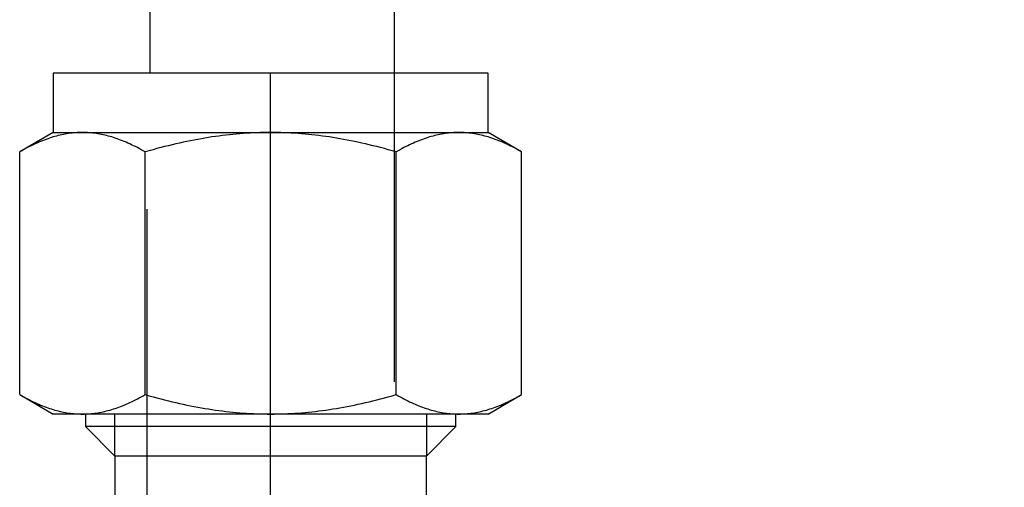
# Model space of a CAD drawing. Extents: x -2763 to 6814, y -693 to 3808.
# Drawn here: x 4222 to 4273, y 1781 to 1805 of the extents above; entities that cross this region are included whole.
import ezdxf
from ezdxf import colors
from ezdxf.entities.mleader import LeaderData, LeaderLine
from ezdxf.enums import TextEntityAlignment as Align
from ezdxf.math import Vec2, Vec3

# ---------------------------------------------------------------- set-up
doc = ezdxf.new("R2010")
doc.units = 0
doc.header["$LTSCALE"] = 5
doc.header["$MEASUREMENT"] = 0
doc.linetypes.add('CENTER2', pattern=[28.575, 19.05, -3.175, 3.175, -3.175])
doc.linetypes.add('HIDDEN2', pattern=[4.7625, 3.175, -1.5875])
doc.layers.get('0').update_dxf_attribs({"linetype": 'CONTINUOUS'})
for name, color, linetype in [('Nyl Tube', 10, 'CONTINUOUS'), ('TRDETAIL2', 7, 'CONTINUOUS'), ('TRDETAIL3', 7, 'CONTINUOUS'), ('TRMODEL1', 7, 'CONTINUOUS'), ('TRMODEL3', 7, 'CONTINUOUS'), ('Tube', 170, 'CONTINUOUS')]:
    doc.layers.add(name, color=color, linetype=linetype)
doc.styles.add('S25', font='ISO3098B.SHX', dxfattribs={"height": 2.5})

# ---------------------------------------------------------------- blocks, each defined once
blk = doc.blocks.new('SS-810-6')
at = {"layer": 'TRDETAIL2', "color": 6, "linetype": 'HIDDEN2'}
for p, q in [((875.806, 1023.356), (898.666, 1023.356)), ((898.666, 1010.656), (875.806, 1010.656))]:
    blk.add_line(p, q, dxfattribs=at)
at = {"layer": 'TRDETAIL3', "color": 4, "linetype": 'CENTER2'}
blk.add_line((847.358, 1017.006), (898.666, 1017.006), dxfattribs=at)
at = {"layer": 'TRMODEL1', "color": 7, "linetype": 'Continuous'}
for p, q in [((882.138, 1029.911), (881.14, 1028.182)), ((882.138, 1029.911), (882.08, 1029.809)), ((882.138, 1029.911), (894.62, 1029.911)), ((894.678, 1029.809), (894.62, 1029.911)), ((895.618, 1028.182), (894.62, 1029.911)), ((881.867, 1029.411), (881.818, 1029.313)), ((881.917, 1029.509), (881.867, 1029.411)), ((881.97, 1029.608), (881.917, 1029.509)), ((882.024, 1029.708), (881.97, 1029.608)), ((882.08, 1029.809), (882.024, 1029.708)), ((894.734, 1029.708), (894.678, 1029.809)), ((894.789, 1029.608), (894.734, 1029.708)), ((894.841, 1029.509), (894.789, 1029.608)), ((894.892, 1029.411), (894.841, 1029.509)), ((894.94, 1029.313), (894.892, 1029.411)), ((881.602, 1028.837), (881.564, 1028.743)), ((881.642, 1028.931), (881.602, 1028.837)), ((881.683, 1029.025), (881.642, 1028.931)), ((881.726, 1029.121), (881.683, 1029.025)), ((881.771, 1029.217), (881.726, 1029.121)), ((881.818, 1029.313), (881.771, 1029.217)), ((894.987, 1029.217), (894.94, 1029.313)), ((895.032, 1029.121), (894.987, 1029.217)), ((895.075, 1029.025), (895.032, 1029.121)), ((895.117, 1028.931), (895.075, 1029.025)), ((895.156, 1028.837), (895.117, 1028.931)), ((895.194, 1028.743), (895.156, 1028.837)), ((881.429, 1028.375), (881.399, 1028.285)), ((881.46, 1028.467), (881.429, 1028.375)), ((881.493, 1028.558), (881.46, 1028.467)), ((881.528, 1028.651), (881.493, 1028.558)), ((881.564, 1028.743), (881.528, 1028.651)), ((895.231, 1028.651), (895.194, 1028.743)), ((895.265, 1028.558), (895.231, 1028.651)), ((895.298, 1028.467), (895.265, 1028.558)), ((895.329, 1028.375), (895.298, 1028.467)), ((895.359, 1028.285), (895.329, 1028.375)), ((881.14, 1026.685), (881.14, 1028.182)), ((881.276, 1027.836), (881.256, 1027.747)), ((881.297, 1027.925), (881.276, 1027.836)), ((881.32, 1028.014), (881.297, 1027.925)), ((881.345, 1028.104), (881.32, 1028.014)), ((881.371, 1028.194), (881.345, 1028.104)), ((881.399, 1028.285), (881.371, 1028.194)), ((895.387, 1028.194), (895.359, 1028.285)), ((895.413, 1028.104), (895.387, 1028.194)), ((895.438, 1028.014), (895.413, 1028.104)), ((895.461, 1027.925), (895.438, 1028.014)), ((895.483, 1027.836), (895.461, 1027.925)), ((895.503, 1027.747), (895.483, 1027.836)), ((895.618, 1028.182), (895.618, 1026.685)), ((898.666, 1028.182), (895.618, 1028.182)), ((898.666, 1005.83), (898.666, 1028.182)), ((881.18, 1027.304), (881.169, 1027.216)), ((881.192, 1027.392), (881.18, 1027.304)), ((881.205, 1027.481), (881.192, 1027.392)), ((881.22, 1027.569), (881.205, 1027.481)), ((881.237, 1027.658), (881.22, 1027.569)), ((881.256, 1027.747), (881.237, 1027.658)), ((895.521, 1027.658), (895.503, 1027.747)), ((895.538, 1027.569), (895.521, 1027.658)), ((895.553, 1027.481), (895.538, 1027.569)), ((895.567, 1027.392), (895.553, 1027.481)), ((895.579, 1027.304), (895.567, 1027.392)), ((895.589, 1027.216), (895.579, 1027.304)), ((881.143, 1026.862), (881.141, 1026.774)), ((881.147, 1026.951), (881.143, 1026.862)), ((881.153, 1027.039), (881.147, 1026.951)), ((881.16, 1027.127), (881.153, 1027.039)), ((881.169, 1027.216), (881.16, 1027.127)), ((895.598, 1027.127), (895.589, 1027.216)), ((895.605, 1027.039), (895.598, 1027.127)), ((895.611, 1026.951), (895.605, 1027.039)), ((895.615, 1026.862), (895.611, 1026.951)), ((895.617, 1026.774), (895.615, 1026.862)), ((880.494, 1026.531), (878.981, 1025.019)), ((880.494, 1007.481), (880.494, 1026.531)), ((881.14, 1026.531), (880.494, 1026.531)), ((881.141, 1026.774), (881.14, 1026.685)), ((881.14, 1026.685), (881.141, 1026.596)), ((881.14, 1017.006), (881.14, 1026.685)), ((881.141, 1026.596), (881.143, 1026.508)), ((881.143, 1026.508), (881.147, 1026.419)), ((881.147, 1026.419), (881.153, 1026.331)), ((881.153, 1026.331), (881.16, 1026.243)), ((895.598, 1026.243), (895.605, 1026.331)), ((895.605, 1026.331), (895.611, 1026.419)), ((895.611, 1026.419), (895.615, 1026.508)), ((895.615, 1026.508), (895.617, 1026.596)), ((895.618, 1026.685), (895.617, 1026.774)), ((895.617, 1026.596), (895.618, 1026.685)), ((895.618, 1026.685), (895.618, 1017.006)), ((881.16, 1026.243), (881.169, 1026.155)), ((881.169, 1026.155), (881.18, 1026.066)), ((881.18, 1026.066), (881.192, 1025.978)), ((881.192, 1025.978), (881.205, 1025.89)), ((881.205, 1025.89), (881.22, 1025.801)), ((881.22, 1025.801), (881.237, 1025.713)), ((895.521, 1025.713), (895.538, 1025.801)), ((895.538, 1025.801), (895.553, 1025.89)), ((895.553, 1025.89), (895.567, 1025.978)), ((895.567, 1025.978), (895.579, 1026.066)), ((895.579, 1026.066), (895.589, 1026.155)), ((895.589, 1026.155), (895.598, 1026.243)), ((881.237, 1025.713), (881.256, 1025.624)), ((881.256, 1025.624), (881.276, 1025.535)), ((881.276, 1025.535), (881.297, 1025.446)), ((881.297, 1025.446), (881.32, 1025.356)), ((881.32, 1025.356), (881.345, 1025.266)), ((895.413, 1025.266), (895.438, 1025.356)), ((895.438, 1025.356), (895.461, 1025.446)), ((895.461, 1025.446), (895.483, 1025.535)), ((895.483, 1025.535), (895.503, 1025.624)), ((895.503, 1025.624), (895.521, 1025.713)), ((878.981, 1025.019), (876.822, 1025.019)), ((878.981, 1008.994), (878.981, 1025.019)), ((881.345, 1025.266), (881.371, 1025.176)), ((881.371, 1025.176), (881.399, 1025.086)), ((881.399, 1025.086), (881.429, 1024.995)), ((881.429, 1024.995), (881.46, 1024.904)), ((881.46, 1024.904), (881.493, 1024.812)), ((881.493, 1024.812), (881.528, 1024.72)), ((895.231, 1024.72), (895.265, 1024.812)), ((895.265, 1024.812), (895.298, 1024.904)), ((895.298, 1024.904), (895.329, 1024.995)), ((895.329, 1024.995), (895.359, 1025.086)), ((895.359, 1025.086), (895.387, 1025.176)), ((895.387, 1025.176), (895.413, 1025.266)), ((881.528, 1024.72), (881.564, 1024.627)), ((881.564, 1024.627), (881.602, 1024.534)), ((881.602, 1024.534), (881.642, 1024.44)), ((881.642, 1024.44), (881.683, 1024.345)), ((881.683, 1024.345), (881.726, 1024.25)), ((895.032, 1024.25), (895.075, 1024.345)), ((895.075, 1024.345), (895.117, 1024.44)), ((895.117, 1024.44), (895.156, 1024.534)), ((895.156, 1024.534), (895.194, 1024.627)), ((895.194, 1024.627), (895.231, 1024.72)), ((881.726, 1024.25), (881.771, 1024.154)), ((881.771, 1024.154), (881.818, 1024.057)), ((881.818, 1024.057), (881.867, 1023.96)), ((881.867, 1023.96), (881.917, 1023.861)), ((881.917, 1023.861), (881.97, 1023.762)), ((881.97, 1023.762), (882.024, 1023.662)), ((894.734, 1023.662), (894.789, 1023.762)), ((894.789, 1023.762), (894.841, 1023.861)), ((894.841, 1023.861), (894.892, 1023.96)), ((894.892, 1023.96), (894.94, 1024.057)), ((894.94, 1024.057), (894.987, 1024.154)), ((894.987, 1024.154), (895.032, 1024.25)), ((882.024, 1023.662), (882.08, 1023.561)), ((882.08, 1023.255), (882.024, 1023.053)), ((882.08, 1023.561), (882.138, 1023.459)), ((882.138, 1023.459), (882.08, 1023.255)), ((882.138, 1023.459), (894.62, 1023.459)), ((894.62, 1023.459), (894.678, 1023.561)), ((894.678, 1023.255), (894.62, 1023.459)), ((894.678, 1023.561), (894.734, 1023.662)), ((894.734, 1023.053), (894.678, 1023.255)), ((881.97, 1022.853), (881.917, 1022.654)), ((882.024, 1023.053), (881.97, 1022.853)), ((894.789, 1022.853), (894.734, 1023.053)), ((894.841, 1022.654), (894.789, 1022.853)), ((881.818, 1022.263), (881.771, 1022.069)), ((881.867, 1022.458), (881.818, 1022.263)), ((881.917, 1022.654), (881.867, 1022.458)), ((894.892, 1022.458), (894.841, 1022.654)), ((894.94, 1022.263), (894.892, 1022.458)), ((894.987, 1022.069), (894.94, 1022.263)), ((881.726, 1021.877), (881.683, 1021.687)), ((881.771, 1022.069), (881.726, 1021.877)), ((895.032, 1021.877), (894.987, 1022.069)), ((895.075, 1021.687), (895.032, 1021.877)), ((881.602, 1021.31), (881.564, 1021.123)), ((881.642, 1021.498), (881.602, 1021.31)), ((881.683, 1021.687), (881.642, 1021.498)), ((895.117, 1021.498), (895.075, 1021.687)), ((895.156, 1021.31), (895.117, 1021.498)), ((895.194, 1021.123), (895.156, 1021.31)), ((881.493, 1020.753), (881.46, 1020.57)), ((881.528, 1020.938), (881.493, 1020.753)), ((881.564, 1021.123), (881.528, 1020.938)), ((895.231, 1020.938), (895.194, 1021.123)), ((895.265, 1020.753), (895.231, 1020.938)), ((895.298, 1020.57), (895.265, 1020.753)), ((881.429, 1020.387), (881.399, 1020.205)), ((881.46, 1020.57), (881.429, 1020.387)), ((895.329, 1020.387), (895.298, 1020.57)), ((895.359, 1020.205), (895.329, 1020.387)), ((881.345, 1019.844), (881.32, 1019.665)), ((881.371, 1020.024), (881.345, 1019.844)), ((881.399, 1020.205), (881.371, 1020.024)), ((895.387, 1020.024), (895.359, 1020.205)), ((895.413, 1019.844), (895.387, 1020.024)), ((895.438, 1019.665), (895.413, 1019.844)), ((881.276, 1019.307), (881.256, 1019.129)), ((881.297, 1019.486), (881.276, 1019.307)), ((881.32, 1019.665), (881.297, 1019.486)), ((895.461, 1019.486), (895.438, 1019.665)), ((895.483, 1019.307), (895.461, 1019.486)), ((895.503, 1019.129), (895.483, 1019.307)), ((881.22, 1018.774), (881.205, 1018.598)), ((881.237, 1018.952), (881.22, 1018.774)), ((881.256, 1019.129), (881.237, 1018.952)), ((895.521, 1018.952), (895.503, 1019.129)), ((895.538, 1018.774), (895.521, 1018.952)), ((895.553, 1018.598), (895.538, 1018.774)), ((881.18, 1018.244), (881.169, 1018.068)), ((881.192, 1018.421), (881.18, 1018.244)), ((881.205, 1018.598), (881.192, 1018.421)), ((895.567, 1018.421), (895.553, 1018.598)), ((895.579, 1018.244), (895.567, 1018.421)), ((895.589, 1018.068), (895.579, 1018.244)), ((881.153, 1017.715), (881.147, 1017.538)), ((881.16, 1017.891), (881.153, 1017.715)), ((881.169, 1018.068), (881.16, 1017.891)), ((895.598, 1017.891), (895.589, 1018.068)), ((895.605, 1017.715), (895.598, 1017.891)), ((895.611, 1017.538), (895.605, 1017.715)), ((881.141, 1017.184), (881.14, 1017.006)), ((881.143, 1017.361), (881.141, 1017.184)), ((881.147, 1017.538), (881.143, 1017.361)), ((895.615, 1017.361), (895.611, 1017.538)), ((895.617, 1017.184), (895.615, 1017.361)), ((895.618, 1017.006), (895.617, 1017.184)), ((881.14, 1017.006), (881.141, 1016.829)), ((881.14, 1007.328), (881.14, 1017.006)), ((881.141, 1016.829), (881.143, 1016.652)), ((895.615, 1016.652), (895.617, 1016.829)), ((895.617, 1016.829), (895.618, 1017.006)), ((895.618, 1017.006), (895.618, 1007.328)), ((881.143, 1016.652), (881.147, 1016.475)), ((881.147, 1016.475), (881.153, 1016.298)), ((881.153, 1016.298), (881.16, 1016.122)), ((895.598, 1016.122), (895.605, 1016.298)), ((895.605, 1016.298), (895.611, 1016.475)), ((895.611, 1016.475), (895.615, 1016.652)), ((881.16, 1016.122), (881.169, 1015.945)), ((881.169, 1015.945), (881.18, 1015.769)), ((881.18, 1015.769), (881.192, 1015.592)), ((895.567, 1015.592), (895.579, 1015.769)), ((895.579, 1015.769), (895.589, 1015.945)), ((895.589, 1015.945), (895.598, 1016.122)), ((881.192, 1015.592), (881.205, 1015.415)), ((881.205, 1015.415), (881.22, 1015.238)), ((881.22, 1015.238), (881.237, 1015.061)), ((895.521, 1015.061), (895.538, 1015.238)), ((895.538, 1015.238), (895.553, 1015.415)), ((895.553, 1015.415), (895.567, 1015.592)), ((881.237, 1015.061), (881.256, 1014.884)), ((881.256, 1014.884), (881.276, 1014.706)), ((881.276, 1014.706), (881.297, 1014.527)), ((895.461, 1014.527), (895.483, 1014.706)), ((895.483, 1014.706), (895.503, 1014.884)), ((895.503, 1014.884), (895.521, 1015.061)), ((881.297, 1014.527), (881.32, 1014.348)), ((881.32, 1014.348), (881.345, 1014.169)), ((881.345, 1014.169), (881.371, 1013.989)), ((895.387, 1013.989), (895.413, 1014.169)), ((895.413, 1014.169), (895.438, 1014.348)), ((895.438, 1014.348), (895.461, 1014.527)), ((881.371, 1013.989), (881.399, 1013.808)), ((881.399, 1013.808), (881.429, 1013.626)), ((895.329, 1013.626), (895.359, 1013.808)), ((895.359, 1013.808), (895.387, 1013.989)), ((881.429, 1013.626), (881.46, 1013.443)), ((881.46, 1013.443), (881.493, 1013.26)), ((881.493, 1013.26), (881.528, 1013.075)), ((895.231, 1013.075), (895.265, 1013.26)), ((895.265, 1013.26), (895.298, 1013.443)), ((895.298, 1013.443), (895.329, 1013.626)), ((881.528, 1013.075), (881.564, 1012.89)), ((881.564, 1012.89), (881.602, 1012.703)), ((881.602, 1012.703), (881.642, 1012.515)), ((895.117, 1012.515), (895.156, 1012.703)), ((895.156, 1012.703), (895.194, 1012.89)), ((895.194, 1012.89), (895.231, 1013.075)), ((881.642, 1012.515), (881.683, 1012.326)), ((881.683, 1012.326), (881.726, 1012.136)), ((881.726, 1012.136), (881.771, 1011.944)), ((894.987, 1011.944), (895.032, 1012.136)), ((895.032, 1012.136), (895.075, 1012.326)), ((895.075, 1012.326), (895.117, 1012.515)), ((881.771, 1011.944), (881.818, 1011.75)), ((881.818, 1011.75), (881.867, 1011.555)), ((894.892, 1011.555), (894.94, 1011.75)), ((894.94, 1011.75), (894.987, 1011.944)), ((881.867, 1011.555), (881.917, 1011.359)), ((881.917, 1011.359), (881.97, 1011.16)), ((881.97, 1011.16), (882.024, 1010.96)), ((894.734, 1010.96), (894.789, 1011.16)), ((894.789, 1011.16), (894.841, 1011.359)), ((894.841, 1011.359), (894.892, 1011.555)), ((882.024, 1010.96), (882.08, 1010.758)), ((882.08, 1010.758), (882.138, 1010.554)), ((894.62, 1010.554), (894.678, 1010.758)), ((894.678, 1010.758), (894.734, 1010.96)), ((881.917, 1010.152), (881.867, 1010.053)), ((881.97, 1010.251), (881.917, 1010.152)), ((882.024, 1010.351), (881.97, 1010.251)), ((882.08, 1010.452), (882.024, 1010.351)), ((882.138, 1010.554), (882.08, 1010.452)), ((882.138, 1010.554), (894.62, 1010.554)), ((894.678, 1010.452), (894.62, 1010.554)), ((894.734, 1010.351), (894.678, 1010.452)), ((894.789, 1010.251), (894.734, 1010.351)), ((894.841, 1010.152), (894.789, 1010.251)), ((894.892, 1010.053), (894.841, 1010.152)), ((881.683, 1009.668), (881.642, 1009.573)), ((881.726, 1009.763), (881.683, 1009.668)), ((881.771, 1009.859), (881.726, 1009.763)), ((881.818, 1009.956), (881.771, 1009.859)), ((881.867, 1010.053), (881.818, 1009.956)), ((894.94, 1009.956), (894.892, 1010.053)), ((894.987, 1009.859), (894.94, 1009.956)), ((895.032, 1009.763), (894.987, 1009.859)), ((895.075, 1009.668), (895.032, 1009.763)), ((895.117, 1009.573), (895.075, 1009.668)), ((881.46, 1009.109), (881.429, 1009.018)), ((881.493, 1009.201), (881.46, 1009.109)), ((881.528, 1009.293), (881.493, 1009.201)), ((881.564, 1009.386), (881.528, 1009.293)), ((881.602, 1009.479), (881.564, 1009.386)), ((881.642, 1009.573), (881.602, 1009.479)), ((895.156, 1009.479), (895.117, 1009.573)), ((895.194, 1009.386), (895.156, 1009.479)), ((895.231, 1009.293), (895.194, 1009.386)), ((895.265, 1009.201), (895.231, 1009.293)), ((895.298, 1009.109), (895.265, 1009.201)), ((895.329, 1009.018), (895.298, 1009.109)), ((876.822, 1008.994), (878.981, 1008.994)), ((878.981, 1008.994), (880.494, 1007.481)), ((881.297, 1008.567), (881.276, 1008.478)), ((881.32, 1008.657), (881.297, 1008.567)), ((881.345, 1008.747), (881.32, 1008.657)), ((881.371, 1008.837), (881.345, 1008.747)), ((881.399, 1008.927), (881.371, 1008.837)), ((881.429, 1009.018), (881.399, 1008.927)), ((895.359, 1008.927), (895.329, 1009.018)), ((895.387, 1008.837), (895.359, 1008.927)), ((895.413, 1008.747), (895.387, 1008.837)), ((895.438, 1008.657), (895.413, 1008.747)), ((895.461, 1008.567), (895.438, 1008.657)), ((895.483, 1008.478), (895.461, 1008.567)), ((881.205, 1008.123), (881.192, 1008.035)), ((881.22, 1008.212), (881.205, 1008.123)), ((881.237, 1008.3), (881.22, 1008.212)), ((881.256, 1008.389), (881.237, 1008.3)), ((881.276, 1008.478), (881.256, 1008.389)), ((895.503, 1008.389), (895.483, 1008.478)), ((895.521, 1008.3), (895.503, 1008.389)), ((895.538, 1008.212), (895.521, 1008.3)), ((895.553, 1008.123), (895.538, 1008.212)), ((895.567, 1008.035), (895.553, 1008.123)), ((881.147, 1007.593), (881.143, 1007.505)), ((881.153, 1007.682), (881.147, 1007.593)), ((881.16, 1007.77), (881.153, 1007.682)), ((881.169, 1007.858), (881.16, 1007.77)), ((881.18, 1007.947), (881.169, 1007.858)), ((881.192, 1008.035), (881.18, 1007.947)), ((895.579, 1007.947), (895.567, 1008.035)), ((895.589, 1007.858), (895.579, 1007.947)), ((895.598, 1007.77), (895.589, 1007.858)), ((895.605, 1007.682), (895.598, 1007.77)), ((895.611, 1007.593), (895.605, 1007.682)), ((895.615, 1007.505), (895.611, 1007.593)), ((880.494, 1007.481), (881.14, 1007.481)), ((881.141, 1007.416), (881.14, 1007.328)), ((881.14, 1007.328), (881.141, 1007.239)), ((881.14, 1005.83), (881.14, 1007.328)), ((881.143, 1007.505), (881.141, 1007.416)), ((881.141, 1007.239), (881.143, 1007.15)), ((881.143, 1007.15), (881.147, 1007.062)), ((881.147, 1007.062), (881.153, 1006.974)), ((895.605, 1006.974), (895.611, 1007.062)), ((895.611, 1007.062), (895.615, 1007.15)), ((895.617, 1007.416), (895.615, 1007.505)), ((895.615, 1007.15), (895.617, 1007.239)), ((895.618, 1007.328), (895.617, 1007.416)), ((895.617, 1007.239), (895.618, 1007.328)), ((895.618, 1007.328), (895.618, 1005.83)), ((881.153, 1006.974), (881.16, 1006.885)), ((881.16, 1006.885), (881.169, 1006.797)), ((881.169, 1006.797), (881.18, 1006.709)), ((881.18, 1006.709), (881.192, 1006.621)), ((881.192, 1006.621), (881.205, 1006.532)), ((895.553, 1006.532), (895.567, 1006.621)), ((895.567, 1006.621), (895.579, 1006.709)), ((895.579, 1006.709), (895.589, 1006.797)), ((895.589, 1006.797), (895.598, 1006.885)), ((895.598, 1006.885), (895.605, 1006.974)), ((881.205, 1006.532), (881.22, 1006.444)), ((881.22, 1006.444), (881.237, 1006.355)), ((881.237, 1006.355), (881.256, 1006.266)), ((881.256, 1006.266), (881.276, 1006.177)), ((881.276, 1006.177), (881.297, 1006.088)), ((881.297, 1006.088), (881.32, 1005.999)), ((895.438, 1005.999), (895.461, 1006.088)), ((895.461, 1006.088), (895.483, 1006.177)), ((895.483, 1006.177), (895.503, 1006.266)), ((895.503, 1006.266), (895.521, 1006.355)), ((895.521, 1006.355), (895.538, 1006.444)), ((895.538, 1006.444), (895.553, 1006.532)), ((881.14, 1005.83), (882.138, 1004.102)), ((881.32, 1005.999), (881.345, 1005.909)), ((881.345, 1005.909), (881.371, 1005.819)), ((881.371, 1005.819), (881.399, 1005.728)), ((881.399, 1005.728), (881.429, 1005.637)), ((881.429, 1005.637), (881.46, 1005.546)), ((881.46, 1005.546), (881.493, 1005.454)), ((894.62, 1004.102), (895.618, 1005.83)), ((895.265, 1005.454), (895.298, 1005.546)), ((895.298, 1005.546), (895.329, 1005.637)), ((895.329, 1005.637), (895.359, 1005.728)), ((895.359, 1005.728), (895.387, 1005.819)), ((895.387, 1005.819), (895.413, 1005.909)), ((895.413, 1005.909), (895.438, 1005.999)), ((895.618, 1005.83), (898.666, 1005.83)), ((881.493, 1005.454), (881.528, 1005.362)), ((881.528, 1005.362), (881.564, 1005.269)), ((881.564, 1005.269), (881.602, 1005.176)), ((881.602, 1005.176), (881.642, 1005.082)), ((881.642, 1005.082), (881.683, 1004.988)), ((895.075, 1004.988), (895.117, 1005.082)), ((895.117, 1005.082), (895.156, 1005.176)), ((895.156, 1005.176), (895.194, 1005.269)), ((895.194, 1005.269), (895.231, 1005.362)), ((895.231, 1005.362), (895.265, 1005.454)), ((881.683, 1004.988), (881.726, 1004.892)), ((881.726, 1004.892), (881.771, 1004.796)), ((881.771, 1004.796), (881.818, 1004.7)), ((881.818, 1004.7), (881.867, 1004.602)), ((881.867, 1004.602), (881.917, 1004.504)), ((894.841, 1004.504), (894.892, 1004.602)), ((894.892, 1004.602), (894.94, 1004.7)), ((894.94, 1004.7), (894.987, 1004.796)), ((894.987, 1004.796), (895.032, 1004.892)), ((895.032, 1004.892), (895.075, 1004.988)), ((881.917, 1004.504), (881.97, 1004.405)), ((881.97, 1004.405), (882.024, 1004.305)), ((882.024, 1004.305), (882.08, 1004.204)), ((882.08, 1004.204), (882.138, 1004.102)), ((882.138, 1004.102), (894.62, 1004.102)), ((894.62, 1004.102), (894.678, 1004.204)), ((894.678, 1004.204), (894.734, 1004.305)), ((894.734, 1004.305), (894.789, 1004.405)), ((894.789, 1004.405), (894.841, 1004.504))]:
    blk.add_line(p, q, dxfattribs=at)
at = {"layer": 'TRMODEL3', "color": 1, "linetype": 'Continuous'}
for p, q in [((878.981, 1025.019), (881.14, 1025.019)), ((881.14, 1008.994), (878.981, 1008.994))]:
    blk.add_line(p, q, dxfattribs=at)
blk = doc.blocks.new('SS-810-6 a')
at = {"layer": 'Tube'}
blk.add_blockref('SS-810-6', (-857.645, -1017.006), dxfattribs=at)
blk = doc.blocks.new('_TagCircle')
at = {"color": 0, "linetype": 'ByBlock', "lineweight": -2, "transparency": 16777216}
blk.add_circle((0, 0), 0.125, dxfattribs=at)
at = {"color": 0, "transparency": 16777216, "style": 'S25'}
blk.add_attdef('TAGNUMBER', text='', height=0.09375, dxfattribs=at).set_placement((0, -0.046875), align=Align.CENTER)

msp = doc.modelspace()

# ---------------------------------------------------------------- linework, layer by layer
at = {"layer": 'Nyl Tube'}
for points in [[(4229.121, 1930.37), (4229.121, 1802.695)], [(4241.821, 1930.37), (4241.682, 1802.695)]]:
    msp.add_lwpolyline(points, dxfattribs=at)

# ---------------------------------------------------------------- block references
at = {"layer": 'Tube', "rotation": 90}
msp.add_blockref('SS-810-6 a', (4235.332, 1761.674), dxfattribs=at)

# ---------------------------------------------------------------- leaders
at = {"layer": 'Nyl Tube'}
ml = msp.add_multileader_block('Standard', dxfattribs=at)
ml.set_content('_TagCircle', color=7, scale=100)
ml.set_attribute('TAGNUMBER', '3', width=0)
ml.set_leader_properties(color=4, linetype='CONTINUOUS')
ml.build(insert=Vec2(0, 0))
ml.multileader.update_dxf_attribs({"text_right_attachment_type": 6, "dogleg_length": 10, "arrow_head_size": 20})
ctx = ml.context
ctx.base_point, ctx.char_height, ctx.arrow_head_size, ctx.landing_gap_size, ctx.plane_origin = Vec3(4292.895, 1795.271), 33, 20, 10, Vec3(4241.752, 1866.533)
ctx.right_attachment = 6
notes = []
notes.append((ctx, [(0, (1, 1, 0), (4282.895, 1795.271), (1, 0), 10, [(0, [(4241.752, 1866.533)], 0, [])])]))
ctx.block.insert = Vec3(4305.395, 1795.271)
for ctx, leaders in notes:
    for number, flags, end, landing, length, lines in leaders:
        leader = LeaderData()
        leader.index, (leader.has_last_leader_line, leader.has_dogleg_vector, leader.attachment_direction) = number, flags
        leader.last_leader_point, leader.dogleg_vector, leader.dogleg_length = Vec3(end), Vec3(landing), length
        for number, points, colour, breaks in lines:
            line = LeaderLine()
            line.index, line.vertices, line.color, line.breaks = number, Vec3.list(points), colors.encode_raw_color(colour), breaks
            leader.lines.append(line)
        ctx.leaders.append(leader)

doc.saveas('drawing.dxf')
